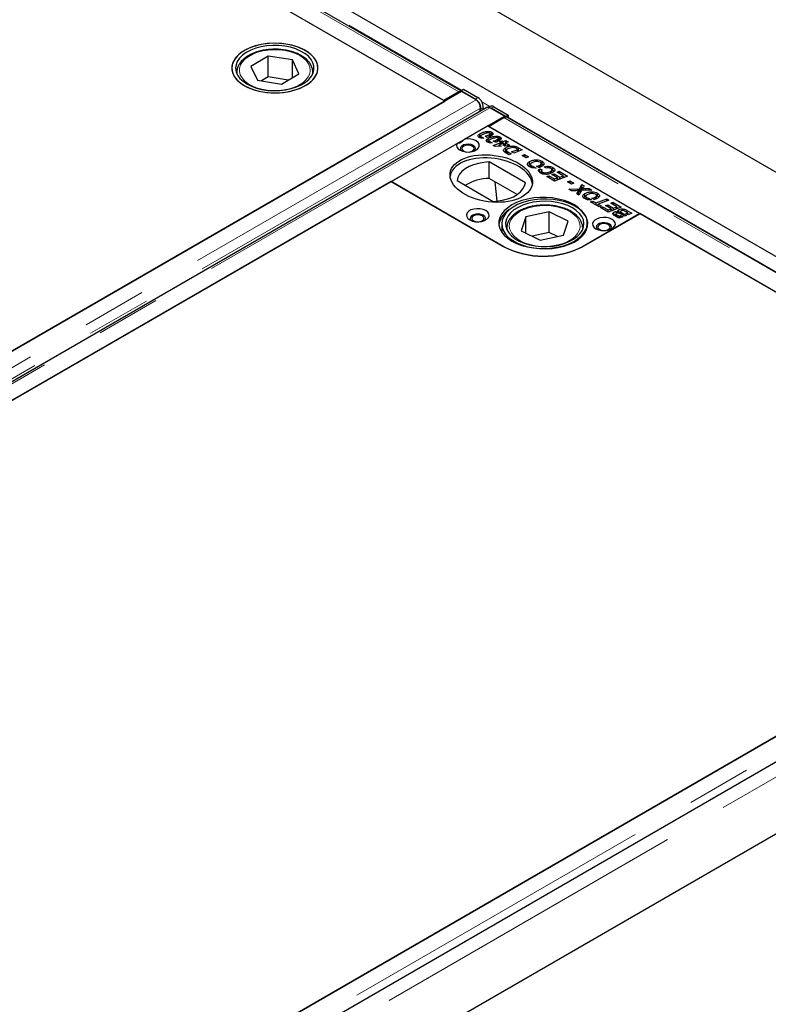
# Model space of a CAD drawing. Units: millimetres. Extents: x 177 to 11214, y 488 to 8891.
# Drawn here: x 7977 to 8273, y 5715 to 6104 of the extents above; entities that cross this region are included whole.
import ezdxf

# ---------------------------------------------------------------- set-up
doc = ezdxf.new("R2010")
doc.units = ezdxf.units.MM
doc.header["$LTSCALE"] = 20
doc.linetypes.add('PHANTOM', pattern=[12.7, 6.35, -1.27, 1.27, -1.27, 1.27, -1.27])

msp = doc.modelspace()

# ---------------------------------------------------------------- linework, layer by layer
at = {"color": 7, "linetype": 'Continuous', "lineweight": 25}
for p, q in [((8568.95, 5874.56), (6730.47, 6935.89)), ((8448.47, 5910.84), (6752.12, 6890.12)), ((8151.67, 6075.85), (7887.01, 6228.63)), ((8144.95, 6071.98), (7879.78, 6225.05)), ((8145.32, 6071.79), (7939.55, 6190.58)), ((8075.62, 6089.45), (8068.71, 6085.42)), ((8085.11, 6088), (8075.62, 6089.45)), ((8075.62, 6081.28), (8075.62, 6089.45)), ((8087.69, 6082.54), (8085.11, 6088)), ((8085.11, 6081.03), (8085.11, 6088)), ((8063.2, 6083.16), (8063.2, 6083.36)), ((8063.2, 6083.16), (8063.2, 6082.54)), ((8068.71, 6085.42), (8071.29, 6079.96)), ((8093.2, 6083.16), (8093.19, 6082.96)), ((8093.2, 6082.54), (8093.2, 6083.16)), ((8071.29, 6079.96), (8080.78, 6078.51)), ((8075.62, 6081.28), (8072.92, 6079.71)), ((8083.48, 6080.08), (8075.62, 6081.28)), ((8080.78, 6078.51), (8087.69, 6082.54)), ((8151.95, 6075.61), (7554.59, 5730.76)), ((8150.93, 6075.43), (8144.95, 6071.98)), ((8151.66, 6075.67), (8151.67, 6075.86)), ((8151.66, 6075.44), (8151.66, 6075.67)), ((8151.67, 6075.86), (8152.73, 6076.45)), ((8157.35, 6072.57), (8151.67, 6075.86)), ((8157.69, 6072.29), (8151.95, 6075.61)), ((8152.73, 6076.45), (8158.41, 6073.16)), ((7561.25, 5734.62), (8145.32, 6071.79)), ((8145.32, 6071.78), (8145.32, 6071.79)), ((8161.92, 6069.25), (7564.56, 5724.4)), ((8159.23, 6067.7), (8159.41, 6068.94)), ((8159.3, 6067.74), (8159.41, 6068.54)), ((8160.47, 6069.14), (8160.36, 6068.35)), ((8163.22, 6069.68), (8162.6, 6069.33)), ((8168.92, 6065.81), (8163.17, 6069.13)), ((8169.34, 6065.65), (8163.65, 6068.93)), ((8164.71, 6069.53), (8170.4, 6066.24)), ((7571.56, 5720.96), (8168.92, 6065.81)), ((8162.63, 6061.77), (8168.61, 6065.22)), ((8168.92, 6065.81), (8168.92, 6065.37)), ((8169.34, 6065.65), (8170.4, 6066.24)), ((8169.34, 6065.65), (8169.34, 6065.46)), ((8434.51, 5912.57), (8169.85, 6065.35)), ((8170.4, 6066.24), (8170.39, 6065.04)), ((8153.13, 6056.7), (8162.27, 6061.98)), ((8222.38, 6027.28), (8162.27, 6061.98)), ((8427.79, 5908.7), (8162.63, 6061.77)), ((8159.21, 6057.66), (8158.94, 6057.47)), ((8159.21, 6057.66), (8159.21, 6058.89)), ((8159.55, 6057.79), (8159.21, 6057.66)), ((8159.47, 6057.94), (8159.47, 6057.19)), ((8159.62, 6057.14), (8159.62, 6057.73)), ((8159.88, 6057.64), (8160.83, 6057.1)), ((8159.88, 6057.11), (8159.88, 6057.64)), ((8162.11, 6057.36), (8161.25, 6057.85)), ((8162.47, 6055.78), (8162.2, 6055.58)), ((8162.47, 6055.78), (8162.47, 6057)), ((8162.81, 6055.9), (8162.47, 6055.78)), ((8162.74, 6056.05), (8162.74, 6055.31)), ((8162.88, 6055.26), (8162.88, 6055.85)), ((8162.96, 6057.67), (8162.96, 6058.55)), ((8163.15, 6055.76), (8164.1, 6055.21)), ((8163.15, 6055.23), (8163.15, 6055.76)), ((8163.34, 6057.7), (8163.34, 6058.93)), ((8163.87, 6058.26), (8163.34, 6058.48)), ((8163.87, 6058.26), (8163.87, 6059.49)), ((8165.37, 6055.47), (8164.52, 6055.97)), ((8166.23, 6055.78), (8166.23, 6056.66)), ((8166.6, 6055.82), (8166.6, 6057.04)), ((8167.13, 6056.38), (8166.6, 6056.59)), ((8167.01, 6055.79), (8167.88, 6056.11)), ((8167.6, 6055.45), (8167.01, 6055.79)), ((8167.13, 6056.38), (8167.13, 6057.6)), ((8167.88, 6056.11), (8168.45, 6055.78)), ((8167.88, 6054.88), (8167.88, 6056.11)), ((8168.45, 6055.78), (8169.49, 6056.18)), ((8168.45, 6054.96), (8168.45, 6055.78)), ((8169.49, 6056.18), (8170.33, 6055.7)), ((8169.49, 6055.38), (8169.49, 6056.18)), ((8124.09, 6039.94), (8150.21, 6055.01)), ((8164.45, 6054.25), (8167.6, 6055.45)), ((8165.23, 6053.8), (8164.45, 6054.25)), ((8167.66, 6053.92), (8165.23, 6053.8)), ((8166.85, 6053.95), (8166.66, 6053.87)), ((8166.86, 6054.38), (8166.85, 6054.37)), ((8166.85, 6054.37), (8166.87, 6054.37)), ((8166.85, 6053.88), (8166.85, 6054.37)), ((8167.62, 6054.81), (8166.86, 6054.38)), ((8166.87, 6054.37), (8167.66, 6053.92)), ((8166.87, 6053.88), (8166.87, 6054.37)), ((8167.6, 6054.8), (8167.6, 6055.45)), ((8167.77, 6054.72), (8167.62, 6054.81)), ((8167.88, 6054.88), (8167.64, 6054.8)), ((8168.43, 6054.97), (8167.77, 6054.72)), ((8168, 6054.81), (8167.88, 6054.88)), ((8168.24, 6054.45), (8169.24, 6054.51)), ((8169.05, 6053.98), (8168.24, 6054.45)), ((8169.24, 6054.51), (8168.43, 6054.97)), ((8169.28, 6054.87), (8168.87, 6054.72)), ((8169.42, 6052.13), (8168.94, 6051.77)), ((8170.08, 6054.03), (8169.05, 6053.98)), ((8169.24, 6053.99), (8169.24, 6054.51)), ((8170.33, 6055.7), (8169.28, 6055.3)), ((8169.28, 6055.3), (8170.92, 6054.35)), ((8169.28, 6054.07), (8169.28, 6055.3)), ((8169.41, 6054), (8169.28, 6054.07)), ((8169.42, 6052.13), (8169.42, 6053.35)), ((8169.67, 6052.23), (8169.42, 6052.13)), ((8169.66, 6052.25), (8169.66, 6051.18)), ((8169.76, 6051.13), (8169.76, 6052)), ((8170.92, 6054.35), (8170.08, 6054.03)), ((8171.73, 6051.71), (8174.19, 6052.65)), ((8172.39, 6053.38), (8172.39, 6054.02)), ((8175.87, 6052.5), (8172.56, 6051.23)), ((8173.52, 6053.02), (8173.52, 6053.78)), ((8174.19, 6052.65), (8173.74, 6052.91)), ((8174.19, 6051.85), (8174.19, 6052.65)), ((8174.4, 6052.12), (8174.19, 6052.23)), ((8174.4, 6053.34), (8175.87, 6052.5)), ((8174.6, 6052.01), (8174.4, 6052.12)), ((8170.77, 6050.54), (8169.64, 6051.2)), ((8170.26, 6051.65), (8171.62, 6050.87)), ((8171.62, 6050.87), (8170.77, 6050.54)), ((8172.56, 6051.23), (8171.73, 6051.71)), ((8175.87, 6050.23), (8176.85, 6050.61)), ((8177.45, 6049.32), (8175.87, 6050.23)), ((8176.85, 6050.61), (8178.43, 6049.7)), ((8176.85, 6049.67), (8176.85, 6050.61)), ((8178.43, 6049.7), (8177.45, 6049.32)), ((8183.79, 6046.76), (8183.79, 6047.99)), ((8177.17, 6039.5), (8162.94, 6047.72)), ((8162.94, 6041.18), (8162.94, 6047.72)), ((8178.84, 6046.64), (8178.35, 6046.23)), ((8178.84, 6046.64), (8178.84, 6047.87)), ((8179.06, 6046.74), (8178.84, 6046.64)), ((8179.15, 6046.77), (8179.15, 6045.55)), ((8179.57, 6045.54), (8179.57, 6046.22)), ((8180.26, 6045.97), (8181.4, 6045.31)), ((8180.26, 6045.4), (8180.26, 6045.97)), ((8182.49, 6045.5), (8181.61, 6046)), ((8182.86, 6045.04), (8183.76, 6044.61)), ((8182.86, 6043.81), (8182.86, 6045.04)), ((8182.95, 6045.64), (8182.95, 6046.47)), ((8183.41, 6045.86), (8183.41, 6047.09)), ((8183.79, 6046.76), (8183.41, 6046.9)), ((8183.49, 6044.19), (8183.49, 6043.2)), ((8184.27, 6046.4), (8183.79, 6046.76)), ((8185.34, 6045.27), (8184.65, 6045.82)), ((8187.68, 6043.41), (8187.68, 6044.64)), ((8188.08, 6044.28), (8187.68, 6044.45)), ((8188.08, 6044.28), (8188.08, 6045.51)), ((8188.52, 6043.95), (8188.08, 6044.28)), ((8150.21, 6040.37), (8164.44, 6032.15)), ((8173.92, 6034.85), (8162.94, 6041.18)), ((8183.49, 6043.52), (8182.86, 6043.81)), ((8183.87, 6043.05), (8183.87, 6043.73)), ((8185.61, 6041.98), (8186.48, 6042.29)), ((8188.72, 6040.18), (8185.61, 6041.98)), ((8186.48, 6042.29), (8188.74, 6040.99)), ((8186.48, 6041.47), (8186.48, 6042.29)), ((8187.14, 6043.18), (8187.14, 6043.99)), ((8187.68, 6042.73), (8188.55, 6043.04)), ((8189.92, 6041.44), (8187.68, 6042.73)), ((8188.55, 6043.04), (8190.77, 6041.76)), ((8188.55, 6042.23), (8188.55, 6043.04)), ((8193.82, 6042.13), (8188.72, 6040.18)), ((8188.74, 6040.99), (8189.92, 6041.44)), ((8188.74, 6040.19), (8188.74, 6040.99)), ((8189.69, 6043.7), (8190.56, 6044.02)), ((8192.14, 6042.29), (8189.69, 6043.7)), ((8189.92, 6040.64), (8189.92, 6041.44)), ((8190.32, 6040.8), (8189.92, 6041.03)), ((8190.56, 6044.02), (8193.82, 6042.13)), ((8190.56, 6043.2), (8190.56, 6044.02)), ((8190.77, 6041.76), (8192.14, 6042.29)), ((8190.77, 6040.97), (8190.77, 6041.76)), ((8192.14, 6041.49), (8192.14, 6042.29)), ((8192.55, 6041.65), (8192.14, 6041.88)), ((8193.82, 6039.87), (8194.8, 6040.25)), ((8194.8, 6040.25), (8196.38, 6039.34)), ((8194.8, 6039.31), (8194.8, 6040.25)), ((8124.11, 6039.95), (7616.4, 5746.86)), ((8124.09, 6039.94), (8168.29, 6014.42)), ((8168.66, 6014.24), (8124.11, 6039.95)), ((8165.15, 6039.91), (8165.91, 6032.25)), ((8195.4, 6038.96), (8193.82, 6039.87)), ((8194.37, 6036.92), (8198.57, 6037.08)), ((8195.43, 6036.31), (8194.37, 6036.92)), ((8196.38, 6039.34), (8195.4, 6038.96)), ((8196.88, 6036.35), (8195.43, 6036.31)), ((8198.16, 6035.12), (8198.16, 6036.34)), ((8198.2, 6035.19), (8198.2, 6036.41)), ((8199.38, 6036.46), (8198.34, 6034.63)), ((8198.57, 6037.08), (8199.53, 6038.84)), ((8199.53, 6037.61), (8198.57, 6035.85)), ((8198.57, 6035.85), (8198.57, 6037.08)), ((8203.4, 6036.61), (8199.38, 6036.46)), ((8199.53, 6038.84), (8200.44, 6038.31)), ((8199.53, 6037.61), (8199.53, 6038.84)), ((8199.93, 6037.38), (8199.53, 6037.61)), ((8199.76, 6036.47), (8199.76, 6037.12)), ((8200.44, 6038.31), (8200.14, 6037.75)), ((8201.07, 6037.19), (8202.33, 6037.22)), ((8202.33, 6037.22), (8203.4, 6036.61)), ((8202.33, 6036.57), (8202.33, 6037.22)), ((8197.49, 6035.12), (8197.86, 6035.83)), ((8198.34, 6034.63), (8197.49, 6035.12)), ((8197.86, 6034.9), (8197.86, 6035.83)), ((8198.57, 6035.85), (8198.2, 6035.84)), ((8200.71, 6034.02), (8200.21, 6033.61)), ((8200.71, 6034.02), (8200.71, 6035.24)), ((8200.93, 6034.11), (8200.71, 6034.02)), ((8201.02, 6034.15), (8201.02, 6032.92)), ((8201.43, 6032.91), (8201.43, 6033.59)), ((8202.13, 6033.35), (8203.27, 6032.69)), ((8202.13, 6032.78), (8202.13, 6033.35)), ((8204.35, 6032.87), (8203.48, 6033.38)), ((8204.81, 6033.02), (8204.81, 6033.85)), ((8205.14, 6031.52), (8209.39, 6033.14)), ((8205.28, 6033.24), (8205.28, 6034.46)), ((8205.65, 6034.14), (8205.28, 6034.28)), ((8205.65, 6034.14), (8205.65, 6035.37)), ((8206.14, 6033.77), (8205.65, 6034.14)), ((8210.22, 6032.66), (8205.97, 6031.04)), ((8209.39, 6033.14), (8210.22, 6032.66)), ((8209.39, 6032.35), (8209.39, 6033.14)), ((8202.96, 6031.96), (8203.83, 6032.27)), ((8206.28, 6030.04), (8202.96, 6031.96)), ((8203.83, 6032.27), (8205.14, 6031.52)), ((8203.83, 6031.46), (8203.83, 6032.27)), ((8205.14, 6030.7), (8205.14, 6031.52)), ((8205.97, 6030.61), (8205.56, 6030.46)), ((8205.97, 6031.04), (8207.15, 6030.36)), ((8205.97, 6030.22), (8205.97, 6031.04)), ((8207.15, 6030.36), (8206.28, 6030.04)), ((8206.82, 6029.73), (8207.69, 6030.04)), ((8209.93, 6027.94), (8206.82, 6029.73)), ((8207.69, 6030.04), (8209.95, 6028.74)), ((8207.69, 6029.23), (8207.69, 6030.04)), ((8208.89, 6030.48), (8209.76, 6030.8)), ((8211.13, 6029.19), (8208.89, 6030.48)), ((8209.76, 6030.8), (8211.98, 6029.52)), ((8209.76, 6029.98), (8209.76, 6030.8)), ((8215.04, 6029.89), (8209.93, 6027.94)), ((8209.95, 6028.74), (8211.13, 6029.19)), ((8209.95, 6027.94), (8209.95, 6028.74)), ((8210.9, 6031.46), (8211.77, 6031.77)), ((8213.35, 6030.04), (8210.9, 6031.46)), ((8211.13, 6028.39), (8211.13, 6029.19)), ((8211.53, 6028.55), (8211.13, 6028.78)), ((8211.77, 6031.77), (8215.04, 6029.89)), ((8211.77, 6030.96), (8211.77, 6031.77)), ((8211.98, 6029.52), (8213.35, 6030.04)), ((8211.98, 6028.72), (8211.98, 6029.52)), ((8213.35, 6029.24), (8213.35, 6030.04)), ((8213.76, 6029.4), (8213.35, 6029.63)), ((8214.11, 6027.63), (8214.11, 6028.85)), ((8217.31, 6028.58), (8219.28, 6027.44)), ((8177.36, 6026.1), (8175.58, 6020.53)), ((8186.61, 6027.99), (8177.36, 6026.1)), ((8177.36, 6019.65), (8177.36, 6026.1)), ((8194.08, 6024.32), (8186.61, 6027.99)), ((8186.61, 6019.83), (8186.61, 6027.99)), ((8222.4, 6027.3), (8199.77, 6014.24)), ((8200.11, 6014.42), (8222.38, 6027.28)), ((8212.16, 6026.68), (8212.16, 6027.85)), ((8214.17, 6025.49), (8212.74, 6026.32)), ((8212.9, 6027.21), (8212.9, 6026.22)), ((8213.03, 6026.15), (8213.03, 6026.98)), ((8213.49, 6026.7), (8214.19, 6026.29)), ((8213.93, 6027.53), (8213.93, 6027.99)), ((8214.11, 6027.63), (8213.93, 6027.47)), ((8215.65, 6026.05), (8214.17, 6025.49)), ((8214.19, 6026.29), (8214.82, 6026.53)), ((8214.19, 6025.49), (8214.19, 6026.29)), ((8215.44, 6026.77), (8214.75, 6027.16)), ((8214.79, 6028.15), (8214.79, 6027.14)), ((8214.82, 6026.53), (8215.65, 6026.05)), ((8214.82, 6025.73), (8214.82, 6026.53)), ((8215.2, 6027.72), (8217.12, 6026.61)), ((8215.44, 6026.77), (8215.44, 6026.77)), ((8216.27, 6026.29), (8215.44, 6026.77)), ((8215.44, 6026.77), (8215.44, 6026.77)), ((8217.12, 6026.61), (8216.27, 6026.29)), ((8217.6, 6027.59), (8216.73, 6028.1)), ((8216.92, 6027.33), (8217.6, 6027.59)), ((8217.75, 6026.85), (8216.92, 6027.33)), ((8217.6, 6026.94), (8217.6, 6027.59)), ((8218, 6026.95), (8217.6, 6027.18)), ((8219.28, 6027.44), (8217.75, 6026.85)), ((8428.16, 5908.51), (8222.4, 6027.3)), ((8167.83, 6023.24), (8167.83, 6020.03)), ((8169.83, 6021.61), (8169.83, 6020.98)), ((8192.3, 6018.75), (8194.08, 6024.32)), ((8199.82, 6021.88), (8199.83, 6021.61)), ((8199.83, 6020.98), (8199.83, 6021.61)), ((8175.58, 6020.53), (8183.05, 6016.85)), ((8186.61, 6019.83), (8179.82, 6018.44)), ((8183.05, 6016.85), (8192.3, 6018.75)), ((8189.84, 6018.24), (8186.61, 6019.83)), ((8434.79, 5912.33), (7837.43, 5567.48)), ((8449.71, 5910.84), (7840.19, 5558.96)), ((7844.09, 5571.34), (8428.16, 5908.51)), ((8453.69, 5884.76), (7844.16, 5532.89))]:
    msp.add_line(p, q, dxfattribs=at)
at = {"color": 8, "linetype": 'PHANTOM', "lineweight": 18}
for p, q in [((8150.93, 6075.43), (7885.76, 6228.51)), ((7887.55, 6228.73), (8152.03, 6076.06)), ((8150.93, 6075.02), (8150.93, 6075.43)), ((8157.69, 6072.29), (7560.33, 5727.45)), ((8157.35, 6072.57), (8158.41, 6073.16)), ((8159.96, 6071.48), (8163.15, 6069.64)), ((8159.41, 6068.94), (7562.12, 5724.13)), ((8163.17, 6069.13), (7565.81, 5724.28)), ((8160.47, 6069.14), (8159.41, 6068.54)), ((8164.71, 6069.53), (8163.65, 6068.93)), ((8433.77, 5912.15), (8168.61, 6065.22)), ((8170.39, 6065.45), (8434.87, 5912.77)), ((8161.72, 6057.58), (8161.72, 6058.01)), ((8164.98, 6055.7), (8164.98, 6056.12)), ((8174.4, 6052.12), (8174.4, 6053.34)), ((8170.26, 6050.84), (8170.26, 6051.65)), ((8201.07, 6036.52), (8201.07, 6037.19)), ((8217.31, 6027.76), (8217.31, 6028.58)), ((8213.49, 6025.88), (8213.49, 6026.7)), ((8215.2, 6026.9), (8215.2, 6027.72)), ((8169.88, 6020.87), (8169.83, 6021.61)), ((8199.83, 6021.61), (8199.77, 6020.87)), ((8440.53, 5909.01), (7843.17, 5564.16)), ((8453.33, 5907.01), (7843.81, 5555.14))]:
    msp.add_line(p, q, dxfattribs=at)
at = {"color": 7, "linetype": 'Continuous', "lineweight": 25, "flags": 128}
for points in [[(8090.22, 6077.86), (8091.84, 6078.94), (8093.17, 6080.15), (8094.18, 6081.46), (8094.86, 6082.84), (8095.17, 6084.26), (8095.13, 6085.69), (8094.72, 6087.1), (8093.96, 6088.47), (8092.87, 6089.75), (8091.46, 6090.93), (8089.77, 6091.98), (8087.83, 6092.88), (8085.69, 6093.6), (8083.39, 6094.14), (8080.98, 6094.48), (8078.51, 6094.61), (8076.03, 6094.53), (8073.6, 6094.24), (8071.26, 6093.76), (8069.08, 6093.08), (8067.09, 6092.22), (8065.33, 6091.21), (8063.85, 6090.06), (8062.68, 6088.8), (8061.83, 6087.45), (8061.34, 6086.05), (8061.2, 6084.62), (8061.43, 6083.19), (8062.01, 6081.8), (8062.94, 6080.47), (8064.19, 6079.23), (8065.75, 6078.11), (8067.56, 6077.14), (8069.61, 6076.33), (8071.84, 6075.69), (8074.2, 6075.26), (8076.65, 6075.02), (8079.13, 6075), (8081.59, 6075.18), (8083.98, 6075.57), (8086.25, 6076.15), (8088.34, 6076.92), (8090.22, 6077.86)], [(8082.53, 6094.29), (8080.09, 6094.55), (8077.61, 6094.6), (8075.14, 6094.45), (8072.74, 6094.09), (8070.45, 6093.53), (8068.33, 6092.79), (8066.42, 6091.87), (8064.76, 6090.81), (8063.39, 6089.61), (8062.33, 6088.32), (8061.61, 6086.95), (8061.24, 6085.53), (8061.24, 6084.1), (8061.6, 6082.68), (8062.31, 6081.31), (8063.36, 6080.01), (8064.72, 6078.81), (8066.38, 6077.74), (8068.28, 6076.82), (8070.4, 6076.08), (8072.68, 6075.51), (8075.08, 6075.15), (8077.55, 6074.99), (8080.03, 6075.04), (8082.47, 6075.3), (8084.82, 6075.76), (8087.03, 6076.41), (8089.05, 6077.24), (8090.84, 6078.23), (8092.36, 6079.37), (8093.58, 6080.61), (8094.47, 6081.95), (8095.01, 6083.35), (8095.2, 6084.78), (8095.02, 6086.21), (8094.49, 6087.61), (8093.6, 6088.95), (8092.39, 6090.2), (8090.88, 6091.33), (8089.09, 6092.33), (8087.08, 6093.16), (8084.87, 6093.82), (8082.53, 6094.29)], [(8082.14, 6093.45), (8079.81, 6093.69), (8077.44, 6093.73), (8075.08, 6093.56), (8072.8, 6093.18), (8070.65, 6092.61), (8068.67, 6091.85), (8066.91, 6090.93), (8065.42, 6089.86), (8064.23, 6088.68), (8063.37, 6087.4), (8062.85, 6086.07), (8062.7, 6084.7), (8062.91, 6083.33), (8063.47, 6082), (8064.38, 6080.74), (8065.62, 6079.57), (8067.15, 6078.52), (8068.93, 6077.62), (8070.94, 6076.89), (8073.11, 6076.34), (8075.41, 6075.99), (8077.77, 6075.85), (8080.14, 6075.92), (8082.46, 6076.19), (8084.69, 6076.67), (8086.76, 6077.34), (8088.63, 6078.18), (8090.26, 6079.18), (8091.6, 6080.31), (8092.63, 6081.54), (8093.33, 6082.85), (8093.66, 6084.21), (8093.64, 6085.58), (8093.25, 6086.93), (8092.51, 6088.23), (8091.43, 6089.45), (8090.05, 6090.56), (8088.39, 6091.54), (8086.48, 6092.36), (8084.39, 6093), (8082.14, 6093.45)], [(8163.65, 6068.93), (8163.2, 6069.14), (8163.03, 6069.19)], [(8150.21, 6055.01), (8150, 6054.3), (8150.14, 6053.58), (8150.62, 6052.9), (8151.4, 6052.34), (8152.43, 6051.92), (8153.62, 6051.67), (8154.87, 6051.63), (8156.1, 6051.8), (8157.2, 6052.15), (8158.09, 6052.66), (8158.7, 6053.3), (8158.98, 6054), (8158.91, 6054.73), (8158.49, 6055.42), (8157.77, 6056.01), (8156.78, 6056.46), (8155.62, 6056.74), (8154.37, 6056.82), (8153.13, 6056.7)], [(8156.62, 6054.22), (8155.76, 6054.57), (8154.76, 6054.72), (8153.72, 6054.67), (8152.78, 6054.42), (8152.04, 6053.99), (8151.6, 6053.45), (8151.51, 6052.85), (8151.78, 6052.27), (8151.95, 6052.08)], [(8154.96, 6051.64), (8155.42, 6051.72), (8156.19, 6052.02), (8156.71, 6052.47), (8156.9, 6053), (8156.71, 6053.53), (8156.19, 6053.98), (8155.42, 6054.28), (8154.5, 6054.38), (8153.58, 6054.28), (8152.8, 6053.98), (8152.28, 6053.53), (8152.1, 6053), (8152.28, 6052.47), (8152.8, 6052.02), (8152.8, 6052.02)], [(8152.8, 6052.02), (8153.58, 6051.72), (8154.03, 6051.64)], [(8157.04, 6052.08), (8157.39, 6052.55), (8157.49, 6053.15), (8157.22, 6053.73), (8156.62, 6054.22)], [(8162.94, 6047.72), (8160.77, 6047.54), (8158.68, 6047.17), (8156.72, 6046.61), (8154.95, 6045.87), (8153.4, 6044.98), (8152.13, 6043.96), (8151.15, 6042.83), (8150.51, 6041.62), (8150.21, 6040.37)], [(8164.44, 6032.15), (8166.61, 6032.33), (8168.7, 6032.7), (8170.65, 6033.26), (8172.43, 6034), (8173.98, 6034.89), (8175.25, 6035.91), (8176.23, 6037.04), (8176.87, 6038.25), (8177.17, 6039.5)], [(8171.82, 6016.46), (8173.71, 6015.52), (8175.81, 6014.74), (8178.08, 6014.14), (8180.48, 6013.74), (8182.95, 6013.53), (8185.44, 6013.53), (8187.92, 6013.74), (8190.31, 6014.14), (8192.58, 6014.74), (8194.68, 6015.52), (8196.57, 6016.46), (8198.2, 6017.55), (8199.55, 6018.77), (8200.59, 6020.08), (8201.3, 6021.46), (8201.65, 6022.89), (8201.65, 6024.33), (8201.3, 6025.75), (8200.59, 6027.14), (8199.55, 6028.45), (8198.2, 6029.66), (8196.57, 6030.75), (8194.68, 6031.69), (8192.58, 6032.47), (8190.31, 6033.07), (8187.92, 6033.48), (8185.44, 6033.68), (8182.95, 6033.68), (8180.48, 6033.48), (8178.08, 6033.07), (8175.81, 6032.47), (8173.71, 6031.69), (8171.82, 6030.75), (8170.19, 6029.66), (8168.84, 6028.45), (8167.8, 6027.14), (8167.1, 6025.75), (8166.74, 6024.33), (8166.74, 6022.89), (8167.1, 6021.46), (8167.8, 6020.08), (8168.84, 6018.77), (8170.19, 6017.55), (8171.82, 6016.46)], [(8173.8, 6015.77), (8175.8, 6014.92), (8177.99, 6014.25), (8180.33, 6013.77), (8182.77, 6013.5), (8185.25, 6013.43), (8187.72, 6013.57), (8190.12, 6013.91), (8192.42, 6014.46), (8194.55, 6015.19), (8196.48, 6016.09), (8198.16, 6017.15), (8199.55, 6018.33), (8200.63, 6019.62), (8201.38, 6020.99), (8201.77, 6022.4), (8201.8, 6023.84), (8201.47, 6025.26), (8200.78, 6026.63), (8199.75, 6027.94), (8198.41, 6029.14), (8196.77, 6030.22), (8194.89, 6031.15), (8192.78, 6031.91), (8190.51, 6032.49), (8188.12, 6032.87), (8185.65, 6033.04), (8183.17, 6033.01), (8180.73, 6032.76), (8178.37, 6032.32), (8176.15, 6031.68), (8174.11, 6030.86), (8172.31, 6029.87), (8170.77, 6028.75), (8169.52, 6027.51), (8168.61, 6026.18), (8168.04, 6024.78), (8167.83, 6023.36), (8167.98, 6021.93), (8168.49, 6020.52), (8169.35, 6019.18), (8170.54, 6017.92), (8172.03, 6016.78), (8173.8, 6015.77)], [(8155.2, 6024.83), (8156.23, 6024.39), (8157.43, 6024.13), (8158.71, 6024.08), (8159.96, 6024.23), (8161.08, 6024.59), (8161.99, 6025.11), (8162.6, 6025.76), (8162.87, 6026.48), (8162.78, 6027.22), (8162.34, 6027.91), (8161.57, 6028.51), (8160.54, 6028.95), (8159.34, 6029.21), (8158.06, 6029.26), (8156.81, 6029.1), (8155.69, 6028.75), (8154.78, 6028.23), (8154.17, 6027.58), (8153.9, 6026.85), (8153.99, 6026.12), (8154.44, 6025.42), (8155.2, 6024.83)], [(8174.77, 6016.43), (8176.69, 6015.62), (8178.8, 6015), (8181.05, 6014.56), (8183.39, 6014.33), (8185.76, 6014.31), (8188.11, 6014.49), (8190.39, 6014.88), (8192.53, 6015.47), (8194.49, 6016.24), (8196.23, 6017.18), (8197.7, 6018.25), (8198.87, 6019.44), (8199.71, 6020.73), (8200.2, 6022.07), (8200.33, 6023.43), (8200.09, 6024.8), (8199.5, 6026.12), (8198.57, 6027.38), (8197.31, 6028.54), (8195.76, 6029.58), (8193.95, 6030.47), (8191.93, 6031.19), (8189.75, 6031.72), (8187.45, 6032.06), (8185.08, 6032.19), (8182.72, 6032.1), (8180.4, 6031.81), (8178.18, 6031.32), (8176.12, 6030.64), (8174.27, 6029.79), (8172.66, 6028.78), (8171.34, 6027.64), (8170.33, 6026.4), (8169.66, 6025.09), (8169.35, 6023.73), (8169.4, 6022.36), (8169.82, 6021.01), (8170.58, 6019.71), (8171.68, 6018.5), (8173.09, 6017.4), (8174.77, 6016.43)], [(8160.51, 6026.67), (8159.65, 6027.01), (8158.65, 6027.17), (8157.61, 6027.12), (8156.67, 6026.86), (8155.93, 6026.44), (8155.49, 6025.89), (8155.4, 6025.29), (8155.67, 6024.71), (8155.84, 6024.53)], [(8158.85, 6024.09), (8159.3, 6024.16), (8160.08, 6024.46), (8160.6, 6024.91), (8160.79, 6025.44), (8160.6, 6025.97), (8160.08, 6026.42), (8159.3, 6026.72), (8158.39, 6026.83), (8157.47, 6026.72), (8156.69, 6026.42), (8156.17, 6025.97), (8155.99, 6025.44), (8156.17, 6024.91), (8156.69, 6024.46), (8156.69, 6024.46)], [(8160.93, 6024.53), (8161.28, 6025), (8161.37, 6025.6), (8161.1, 6026.18), (8160.51, 6026.67)], [(8205.05, 6021.36), (8206.08, 6020.92), (8207.28, 6020.66), (8208.56, 6020.61), (8209.81, 6020.77), (8210.93, 6021.12), (8211.84, 6021.64), (8212.45, 6022.29), (8212.73, 6023.01), (8212.63, 6023.75), (8212.19, 6024.44), (8211.42, 6025.04), (8210.39, 6025.48), (8209.19, 6025.74), (8207.92, 6025.79), (8206.66, 6025.63), (8205.54, 6025.28), (8204.63, 6024.76), (8204.02, 6024.11), (8203.75, 6023.38), (8203.84, 6022.65), (8204.29, 6021.95), (8205.05, 6021.36)], [(8156.69, 6024.46), (8157.47, 6024.16), (8157.92, 6024.09)], [(8210.36, 6023.2), (8209.5, 6023.54), (8208.5, 6023.7), (8207.46, 6023.65), (8206.52, 6023.39), (8205.78, 6022.97), (8205.34, 6022.42), (8205.25, 6021.82), (8205.52, 6021.24), (8205.69, 6021.06)], [(8208.7, 6020.62), (8209.16, 6020.69), (8209.93, 6020.99), (8210.45, 6021.44), (8210.64, 6021.97), (8210.45, 6022.5), (8209.93, 6022.95), (8209.16, 6023.25), (8208.24, 6023.36), (8207.32, 6023.25), (8206.54, 6022.95), (8206.02, 6022.5), (8205.84, 6021.97), (8206.02, 6021.44), (8206.54, 6020.99), (8206.54, 6020.99)], [(8206.54, 6020.99), (8207.32, 6020.69), (8207.77, 6020.62)], [(8210.78, 6021.06), (8211.13, 6021.53), (8211.23, 6022.13), (8210.96, 6022.71), (8210.36, 6023.2)]]:
    msp.add_lwpolyline(points, dxfattribs=at)
at = {"color": 8, "linetype": 'PHANTOM', "lineweight": 18, "flags": 128}
for points in [[(8064.66, 6086.04), (8064.26, 6084.76), (8064.23, 6083.46), (8064.55, 6082.17), (8065.23, 6080.93), (8066.25, 6079.77), (8067.57, 6078.72), (8069.17, 6077.8), (8071.01, 6077.04), (8073.03, 6076.47), (8075.18, 6076.09), (8077.41, 6075.91), (8079.66, 6075.94), (8081.88, 6076.18), (8084, 6076.62), (8085.97, 6077.26), (8087.73, 6078.06), (8089.26, 6079.02), (8090.49, 6080.11), (8091.41, 6081.3), (8091.98, 6082.56), (8092.2, 6083.85), (8092.05, 6085.15), (8091.55, 6086.42), (8090.69, 6087.62), (8089.52, 6088.73), (8088.05, 6089.72), (8086.33, 6090.56), (8084.4, 6091.23), (8082.3, 6091.71), (8080.1, 6091.99), (8077.85, 6092.06), (8075.61, 6091.92), (8073.44, 6091.58), (8071.39, 6091.04), (8069.52, 6090.32), (8067.87, 6089.43), (8066.48, 6088.41), (8065.41, 6087.26), (8064.66, 6086.04)], [(8063.25, 6082.42), (8063.22, 6082.74), (8063.2, 6083.16)], [(8093.19, 6082.96), (8093.19, 6082.92), (8093.14, 6082.42)], [(8195.48, 6017.18), (8196.8, 6018.23), (8197.81, 6019.39), (8198.48, 6020.64), (8198.8, 6021.92), (8198.76, 6023.22), (8198.36, 6024.5), (8197.6, 6025.73), (8196.52, 6026.87), (8195.13, 6027.89), (8193.48, 6028.78), (8191.6, 6029.5), (8189.55, 6030.03), (8187.37, 6030.37), (8185.13, 6030.5), (8182.88, 6030.43), (8180.68, 6030.14), (8178.59, 6029.66), (8176.66, 6028.99), (8174.94, 6028.14), (8173.48, 6027.15), (8172.31, 6026.04), (8171.47, 6024.84), (8170.97, 6023.57), (8170.83, 6022.27), (8171.06, 6020.98), (8171.64, 6019.72), (8172.56, 6018.53), (8173.8, 6017.45), (8175.32, 6016.49), (8177.09, 6015.69), (8179.07, 6015.06), (8181.19, 6014.62), (8183.4, 6014.38), (8185.66, 6014.35), (8187.89, 6014.54), (8190.04, 6014.92), (8192.06, 6015.5), (8193.89, 6016.26), (8195.48, 6017.18)]]:
    msp.add_lwpolyline(points, dxfattribs=at)
at = {"color": 7, "linetype": 'Continuous', "lineweight": 25}
for centre, radius, start, end in [((8151.79, 6074.02), 1.66, 94.5691, 121.5176), ((8154.99, 6068.82), 4.43, 356.38, 57.7694), ((8156.05, 6069.42), 4.43, 356.3805, 57.7678), ((8163.84, 6068.31), 1.5, 54.185, 114.3642), ((8169.47, 6063.81), 1.66, 94.5691, 121.5176), ((8169.41, 6064.55), 0.915, 60.5791, 94.0748), ((8163, 6022.96), 18.23, 90.1905, 121.5465), ((8175.44, 6021.41), 8.85, 116.0401, 169.7012), ((8184.2, 6045.13), 34.58, 242.6096, 297.3904), ((8184.21, 6044.26), 33.81, 242.6096, 297.3903)]:
    msp.add_arc(centre, radius, start, end, dxfattribs=at)
msp.add_ellipse((8163.69, 6041.16), major_axis=(16.25, -2.12), ratio=0.564014, dxfattribs=at)
msp.add_ellipse((8163.69, 6039.94), major_axis=(16.25, -2.12), ratio=0.564014, start_param=0.139203, end_param=3.148971, dxfattribs=at)
for points, knots in [([(8093.15, 6082.93), (8093.17, 6083.11), (8093.23, 6083.73), (8093, 6084.8), (8092.48, 6086.08), (8091.65, 6087.3), (8090.54, 6088.42), (8089.17, 6089.44), (8087.55, 6090.33), (8085.74, 6091.07), (8083.77, 6091.64), (8081.68, 6092.03), (8079.53, 6092.24), (8077.35, 6092.26), (8075.18, 6092.09), (8073.08, 6091.74), (8071.08, 6091.21), (8069.22, 6090.51), (8067.55, 6089.65), (8066.1, 6088.63), (8064.91, 6087.49), (8064.16, 6086.47), (8063.84, 6085.83), (8063.75, 6085.64)], [0, 0, 0, 0, 0.019093, 0.067042, 0.114983, 0.163623, 0.21328, 0.263767, 0.314688, 0.365707, 0.416661, 0.467527, 0.518328, 0.569097, 0.619877, 0.670702, 0.721614, 0.772658, 0.82387, 0.875248, 0.926674, 0.977801, 1, 1, 1, 1]), ([(8063.75, 6085.64), (8063.65, 6085.39), (8063.38, 6084.71), (8063.18, 6083.95), (8063.22, 6083.44), (8063.22, 6083.39)], [0, 0, 0, 0, 0.335427, 0.929784, 1, 1, 1, 1]), ([(8157.69, 6072.29), (8157.81, 6072.21), (8158.06, 6072.05), (8158.42, 6071.69), (8158.74, 6071.28), (8159.02, 6070.82), (8159.23, 6070.33), (8159.37, 6069.84), (8159.44, 6069.36), (8159.42, 6069.08), (8159.41, 6068.94)], [0, 0, 0, 0, 0.124993, 0.249994, 0.374996, 0.500004, 0.624995, 0.749997, 0.874996, 1, 1, 1, 1]), ([(8161.91, 6069.23), (8161.97, 6069.27), (8162.13, 6069.36), (8162.43, 6069.38), (8162.79, 6069.32), (8163.04, 6069.19), (8163.17, 6069.13)], [0, 0, 0, 0, 0.183303, 0.455544, 0.72778, 1, 1, 1, 1]), ([(8159.21, 6058.89), (8159.54, 6059.05), (8160.21, 6059.38), (8161.39, 6059.72), (8162.48, 6059.84), (8163.36, 6059.73), (8163.7, 6059.57), (8163.87, 6059.49)], [0, 0, 0, 0, 0.250453, 0.501005, 0.750192, 0.875182, 1, 1, 1, 1]), ([(8153.13, 6056.7), (8152.99, 6056.55), (8152.52, 6056.05), (8151.64, 6055.35), (8150.78, 6055.06), (8150.33, 6055.02), (8150.21, 6055.01)], [0, 0, 0, 0, 0.145628, 0.511794, 0.868195, 1, 1, 1, 1]), ([(8158.93, 6057.38), (8158.76, 6057.51), (8158.42, 6057.76), (8158.45, 6058.38), (8158.92, 6058.69), (8159.21, 6058.89)], [0, 0, 0, 0, 0.279957, 0.559941, 1, 1, 1, 1]), ([(8160.83, 6057.1), (8160.44, 6057.07), (8159.74, 6057.03), (8159.18, 6057.27), (8158.93, 6057.38)], [0, 0, 0, 0, 0.560442, 1, 1, 1, 1]), ([(8159.83, 6058.3), (8159.69, 6058.22), (8159.53, 6058.12), (8159.47, 6057.96), (8159.48, 6057.87), (8159.53, 6057.8), (8159.59, 6057.75), (8159.62, 6057.73)], [0, 0, 0, 0, 0.498209, 0.623534, 0.74906, 0.874565, 1, 1, 1, 1]), ([(8159.62, 6057.73), (8159.66, 6057.71), (8159.74, 6057.67), (8159.84, 6057.65), (8159.88, 6057.64)], [0, 0, 0, 0, 0.559735, 1, 1, 1, 1]), ([(8161.03, 6058.83), (8160.79, 6058.74), (8160.37, 6058.58), (8159.99, 6058.39), (8159.83, 6058.3)], [0, 0, 0, 0, 0.560128, 1, 1, 1, 1]), ([(8162.57, 6059.24), (8162.27, 6059.18), (8161.72, 6059.09), (8161.24, 6058.91), (8161.03, 6058.83)], [0, 0, 0, 0, 0.558716, 1, 1, 1, 1]), ([(8161.25, 6057.85), (8161.34, 6057.88), (8161.5, 6057.93), (8161.65, 6057.98), (8161.72, 6058.01)], [0, 0, 0, 0, 0.559981, 1, 1, 1, 1]), ([(8162.2, 6055.49), (8162.03, 6055.62), (8161.69, 6055.88), (8161.71, 6056.49), (8162.18, 6056.81), (8162.47, 6057)], [0, 0, 0, 0, 0.2799585, 0.5599434, 1, 1, 1, 1]), ([(8161.72, 6058.01), (8161.97, 6058.1), (8162.41, 6058.26), (8162.79, 6058.46), (8162.96, 6058.55)], [0, 0, 0, 0, 0.56012, 1, 1, 1, 1]), ([(8163.61, 6057.98), (8163.35, 6057.84), (8162.89, 6057.6), (8162.35, 6057.43), (8162.11, 6057.36)], [0, 0, 0, 0, 0.5598302, 1, 1, 1, 1]), ([(8162.47, 6057), (8162.8, 6057.17), (8163.47, 6057.49), (8164.65, 6057.83), (8165.75, 6057.96), (8166.62, 6057.84), (8166.96, 6057.68), (8167.13, 6057.6)], [0, 0, 0, 0, 0.2504537, 0.5010113, 0.7502003, 0.875181, 1, 1, 1, 1]), ([(8163.19, 6059.13), (8163.14, 6059.15), (8163.05, 6059.2), (8162.83, 6059.24), (8162.67, 6059.24), (8162.57, 6059.24)], [0, 0, 0, 0, 0.280149, 0.560237, 1, 1, 1, 1]), ([(8163.09, 6056.42), (8162.96, 6056.34), (8162.79, 6056.24), (8162.73, 6056.07), (8162.74, 6055.99), (8162.79, 6055.91), (8162.85, 6055.87), (8162.88, 6055.85)], [0, 0, 0, 0, 0.498228, 0.623527, 0.749055, 0.874563, 1, 1, 1, 1]), ([(8162.88, 6055.85), (8162.93, 6055.83), (8163.01, 6055.79), (8163.1, 6055.77), (8163.15, 6055.76)], [0, 0, 0, 0, 0.559735, 1, 1, 1, 1]), ([(8162.96, 6058.55), (8163.1, 6058.63), (8163.27, 6058.73), (8163.34, 6058.9), (8163.34, 6058.98), (8163.29, 6059.06), (8163.22, 6059.1), (8163.19, 6059.13)], [0, 0, 0, 0, 0.498738, 0.623939, 0.74926, 0.87468, 1, 1, 1, 1]), ([(8164.29, 6056.95), (8164.05, 6056.86), (8163.63, 6056.7), (8163.26, 6056.51), (8163.09, 6056.42)], [0, 0, 0, 0, 0.560128, 1, 1, 1, 1]), ([(8163.87, 6059.49), (8164.04, 6059.36), (8164.38, 6059.1), (8164.36, 6058.49), (8163.89, 6058.17), (8163.61, 6057.98)], [0, 0, 0, 0, 0.280019, 0.560169, 1, 1, 1, 1]), ([(8165.84, 6057.35), (8165.53, 6057.3), (8164.98, 6057.2), (8164.5, 6057.02), (8164.29, 6056.95)], [0, 0, 0, 0, 0.558722, 1, 1, 1, 1]), ([(8164.52, 6055.97), (8164.6, 6055.99), (8164.76, 6056.04), (8164.92, 6056.1), (8164.98, 6056.12)], [0, 0, 0, 0, 0.560009, 1, 1, 1, 1]), ([(8164.98, 6056.12), (8165.23, 6056.21), (8165.67, 6056.37), (8166.06, 6056.57), (8166.23, 6056.66)], [0, 0, 0, 0, 0.56012, 1, 1, 1, 1]), ([(8166.87, 6056.09), (8166.61, 6055.96), (8166.15, 6055.72), (8165.61, 6055.55), (8165.37, 6055.47)], [0, 0, 0, 0, 0.5598302, 1, 1, 1, 1]), ([(8166.46, 6057.24), (8166.41, 6057.26), (8166.31, 6057.31), (8166.1, 6057.36), (8165.94, 6057.35), (8165.84, 6057.35)], [0, 0, 0, 0, 0.2801714, 0.5602017, 1, 1, 1, 1]), ([(8166.23, 6056.66), (8166.36, 6056.74), (8166.54, 6056.85), (8166.61, 6057.01), (8166.6, 6057.1), (8166.55, 6057.18), (8166.49, 6057.22), (8166.46, 6057.24)], [0, 0, 0, 0, 0.498734, 0.623934, 0.749215, 0.874681, 1, 1, 1, 1]), ([(8167.13, 6057.6), (8167.3, 6057.48), (8167.65, 6057.22), (8167.63, 6056.61), (8167.16, 6056.29), (8166.87, 6056.09)], [0, 0, 0, 0, 0.280019, 0.560169, 1, 1, 1, 1]), ([(8164.1, 6055.21), (8163.7, 6055.19), (8163, 6055.15), (8162.44, 6055.39), (8162.2, 6055.49)], [0, 0, 0, 0, 0.560442, 1, 1, 1, 1]), ([(8169.05, 6051.55), (8168.87, 6051.71), (8168.5, 6052.03), (8168.55, 6052.74), (8169.09, 6053.12), (8169.42, 6053.35)], [0, 0, 0, 0, 0.2805387, 0.56048, 1, 1, 1, 1]), ([(8169.42, 6053.35), (8169.91, 6053.58), (8170.78, 6053.99), (8171.89, 6054.01), (8172.39, 6054.02)], [0, 0, 0, 0, 0.559587, 1, 1, 1, 1]), ([(8170.21, 6052.87), (8170.1, 6052.8), (8169.88, 6052.67), (8169.68, 6052.44), (8169.64, 6052.2), (8169.72, 6052.07), (8169.76, 6052)], [0, 0, 0, 0, 0.28067, 0.560226, 0.780303, 1, 1, 1, 1]), ([(8169.76, 6052), (8169.84, 6051.93), (8169.99, 6051.81), (8170.18, 6051.7), (8170.26, 6051.65)], [0, 0, 0, 0, 0.5594033, 1, 1, 1, 1]), ([(8172.35, 6053.39), (8171.9, 6053.36), (8171.08, 6053.32), (8170.47, 6053), (8170.21, 6052.87)], [0, 0, 0, 0, 0.558633, 1, 1, 1, 1]), ([(8173.74, 6052.91), (8173.52, 6053.04), (8173.14, 6053.28), (8172.59, 6053.36), (8172.35, 6053.39)], [0, 0, 0, 0, 0.562308, 1, 1, 1, 1]), ([(8172.39, 6054.02), (8172.61, 6054), (8173.01, 6053.95), (8173.36, 6053.83), (8173.52, 6053.78)], [0, 0, 0, 0, 0.559424, 1, 1, 1, 1]), ([(8173.52, 6053.78), (8173.69, 6053.71), (8174, 6053.57), (8174.28, 6053.41), (8174.4, 6053.34)], [0, 0, 0, 0, 0.559711, 1, 1, 1, 1]), ([(8169.64, 6051.2), (8169.53, 6051.26), (8169.32, 6051.38), (8169.13, 6051.5), (8169.05, 6051.55)], [0, 0, 0, 0, 0.56004, 1, 1, 1, 1]), ([(8178.84, 6047.87), (8179.25, 6048.05), (8180.06, 6048.42), (8181.51, 6048.59), (8182.84, 6048.44), (8183.47, 6048.14), (8183.79, 6047.99)], [0, 0, 0, 0, 0.2800549, 0.5598049, 0.7798202, 1, 1, 1, 1]), ([(8183.79, 6047.99), (8184.02, 6047.83), (8184.49, 6047.51), (8184.62, 6046.9), (8184.32, 6046.38), (8183.96, 6046.13), (8183.78, 6046.01)], [0, 0, 0, 0, 0.279958, 0.559171, 0.779309, 1, 1, 1, 1]), ([(8178.81, 6045.84), (8178.57, 6046.01), (8178.09, 6046.34), (8177.97, 6046.95), (8178.26, 6047.49), (8178.65, 6047.74), (8178.84, 6047.87)], [0, 0, 0, 0, 0.279982, 0.559025, 0.779244, 1, 1, 1, 1]), ([(8181.4, 6045.31), (8180.85, 6045.32), (8179.87, 6045.32), (8179.13, 6045.68), (8178.81, 6045.84)], [0, 0, 0, 0, 0.558746, 1, 1, 1, 1]), ([(8179.67, 6047.4), (8179.52, 6047.31), (8179.24, 6047.12), (8179.11, 6046.76), (8179.24, 6046.44), (8179.46, 6046.29), (8179.57, 6046.22)], [0, 0, 0, 0, 0.280497, 0.559531, 0.779588, 1, 1, 1, 1]), ([(8179.57, 6046.22), (8179.68, 6046.16), (8179.89, 6046.05), (8180.15, 6046), (8180.26, 6045.97)], [0, 0, 0, 0, 0.559818, 1, 1, 1, 1]), ([(8182.99, 6047.63), (8182.7, 6047.74), (8182.11, 6047.96), (8180.82, 6047.88), (8180.1, 6047.58), (8179.67, 6047.4)], [0, 0, 0, 0, 0.2788595, 0.5595616, 1, 1, 1, 1]), ([(8181.61, 6046), (8181.89, 6046.06), (8182.38, 6046.17), (8182.78, 6046.38), (8182.95, 6046.47)], [0, 0, 0, 0, 0.55963, 1, 1, 1, 1]), ([(8183.15, 6043.34), (8182.94, 6043.47), (8182.54, 6043.74), (8182.33, 6044.23), (8182.46, 6044.69), (8182.73, 6044.92), (8182.86, 6045.04)], [0, 0, 0, 0, 0.280383, 0.559595, 0.779583, 1, 1, 1, 1]), ([(8182.88, 6045.62), (8182.81, 6045.59), (8182.68, 6045.55), (8182.55, 6045.51), (8182.49, 6045.5)], [0, 0, 0, 0, 0.560016, 1, 1, 1, 1]), ([(8183.78, 6046.01), (8183.62, 6045.92), (8183.34, 6045.78), (8183.02, 6045.67), (8182.88, 6045.62)], [0, 0, 0, 0, 0.559852, 1, 1, 1, 1]), ([(8182.95, 6046.47), (8183.08, 6046.56), (8183.35, 6046.75), (8183.45, 6047.1), (8183.32, 6047.41), (8183.1, 6047.56), (8182.99, 6047.63)], [0, 0, 0, 0, 0.279994, 0.559548, 0.779551, 1, 1, 1, 1]), ([(8183.76, 6044.61), (8183.68, 6044.54), (8183.51, 6044.38), (8183.47, 6044.12), (8183.62, 6043.89), (8183.79, 6043.79), (8183.87, 6043.73)], [0, 0, 0, 0, 0.280666, 0.559274, 0.779312, 1, 1, 1, 1]), ([(8184.65, 6045.82), (8184.98, 6045.89), (8185.63, 6046.04), (8186.62, 6046.01), (8187.47, 6045.82), (8187.88, 6045.61), (8188.08, 6045.51)], [0, 0, 0, 0, 0.280161, 0.559621, 0.779707, 1, 1, 1, 1]), ([(8187.31, 6045.14), (8187.16, 6045.21), (8186.84, 6045.35), (8186.12, 6045.44), (8185.63, 6045.34), (8185.34, 6045.27)], [0, 0, 0, 0, 0.280329, 0.560903, 1, 1, 1, 1]), ([(8187.14, 6043.99), (8187.28, 6044.08), (8187.56, 6044.26), (8187.72, 6044.6), (8187.63, 6044.92), (8187.42, 6045.06), (8187.31, 6045.14)], [0, 0, 0, 0, 0.28086, 0.560036, 0.779953, 1, 1, 1, 1]), ([(8188.08, 6045.51), (8188.32, 6045.35), (8188.81, 6045.02), (8188.9, 6044.39), (8188.52, 6043.88), (8188.13, 6043.63), (8187.93, 6043.5)], [0, 0, 0, 0, 0.280072, 0.558506, 0.778882, 1, 1, 1, 1]), ([(8187.93, 6043.5), (8187.54, 6043.32), (8186.77, 6042.95), (8185.37, 6042.76), (8184.07, 6042.91), (8183.45, 6043.19), (8183.15, 6043.34)], [0, 0, 0, 0, 0.280339, 0.559898, 0.779925, 1, 1, 1, 1]), ([(8183.87, 6043.73), (8184.05, 6043.65), (8184.42, 6043.49), (8185.11, 6043.42), (8186.1, 6043.53), (8186.71, 6043.8), (8187.14, 6043.99)], [0, 0, 0, 0, 0.186646, 0.373446, 0.5607, 1, 1, 1, 1]), ([(8198.2, 6036.41), (8197.95, 6036.4), (8197.51, 6036.38), (8197.07, 6036.36), (8196.88, 6036.35)], [0, 0, 0, 0, 0.559982, 1, 1, 1, 1]), ([(8197.86, 6035.83), (8197.92, 6035.93), (8198.02, 6036.1), (8198.12, 6036.27), (8198.16, 6036.34)], [0, 0, 0, 0, 0.559991, 1, 1, 1, 1]), ([(8198.16, 6036.34), (8198.17, 6036.36), (8198.18, 6036.38), (8198.19, 6036.4), (8198.2, 6036.41)], [0, 0, 0, 0, 0.559953, 1, 1, 1, 1]), ([(8200.14, 6037.75), (8200.08, 6037.63), (8199.96, 6037.42), (8199.83, 6037.21), (8199.76, 6037.12)], [0, 0, 0, 0, 0.56006, 1, 1, 1, 1]), ([(8199.76, 6037.12), (8200.01, 6037.14), (8200.44, 6037.17), (8200.88, 6037.18), (8201.07, 6037.19)], [0, 0, 0, 0, 0.559922, 1, 1, 1, 1]), ([(8198.16, 6035.12), (8198.11, 6035.02), (8198.05, 6034.93), (8197.99, 6034.83), (8197.99, 6034.83)], [0, 0, 0, 0, 0.989543, 1, 1, 1, 1]), ([(8198.2, 6035.19), (8198.19, 6035.17), (8198.18, 6035.15), (8198.17, 6035.13), (8198.16, 6035.12)], [0, 0, 0, 0, 0.559869, 1, 1, 1, 1]), ([(8200.67, 6033.22), (8200.43, 6033.38), (8199.96, 6033.71), (8199.84, 6034.33), (8200.13, 6034.86), (8200.51, 6035.12), (8200.71, 6035.24)], [0, 0, 0, 0, 0.279984, 0.559016, 0.779243, 1, 1, 1, 1]), ([(8203.27, 6032.69), (8202.72, 6032.69), (8201.74, 6032.7), (8201, 6033.06), (8200.67, 6033.22)], [0, 0, 0, 0, 0.558727, 1, 1, 1, 1]), ([(8200.71, 6035.24), (8201.11, 6035.43), (8201.92, 6035.8), (8203.37, 6035.97), (8204.71, 6035.82), (8205.34, 6035.52), (8205.65, 6035.37)], [0, 0, 0, 0, 0.2800549, 0.5598049, 0.7798202, 1, 1, 1, 1]), ([(8201.53, 6034.78), (8201.39, 6034.68), (8201.1, 6034.49), (8200.98, 6034.14), (8201.1, 6033.82), (8201.32, 6033.67), (8201.43, 6033.59)], [0, 0, 0, 0, 0.280504, 0.559527, 0.779586, 1, 1, 1, 1]), ([(8201.43, 6033.59), (8201.55, 6033.54), (8201.76, 6033.43), (8202.01, 6033.37), (8202.13, 6033.35)], [0, 0, 0, 0, 0.559818, 1, 1, 1, 1]), ([(8204.86, 6035.01), (8204.56, 6035.12), (8203.98, 6035.34), (8202.69, 6035.26), (8201.97, 6034.96), (8201.53, 6034.78)], [0, 0, 0, 0, 0.2788595, 0.5595616, 1, 1, 1, 1]), ([(8203.48, 6033.38), (8203.75, 6033.44), (8204.25, 6033.55), (8204.64, 6033.76), (8204.81, 6033.85)], [0, 0, 0, 0, 0.55963, 1, 1, 1, 1]), ([(8204.75, 6032.99), (8204.67, 6032.97), (8204.54, 6032.93), (8204.41, 6032.89), (8204.35, 6032.87)], [0, 0, 0, 0, 0.560016, 1, 1, 1, 1]), ([(8205.64, 6033.38), (8205.49, 6033.3), (8205.21, 6033.15), (8204.89, 6033.04), (8204.75, 6032.99)], [0, 0, 0, 0, 0.559852, 1, 1, 1, 1]), ([(8204.81, 6033.85), (8204.95, 6033.94), (8205.22, 6034.13), (8205.32, 6034.48), (8205.18, 6034.79), (8204.97, 6034.94), (8204.86, 6035.01)], [0, 0, 0, 0, 0.279994, 0.559548, 0.779551, 1, 1, 1, 1]), ([(8205.65, 6035.37), (8205.89, 6035.21), (8206.35, 6034.88), (8206.49, 6034.28), (8206.19, 6033.76), (8205.82, 6033.51), (8205.64, 6033.38)], [0, 0, 0, 0, 0.279958, 0.559171, 0.779309, 1, 1, 1, 1]), ([(8199.78, 6021.92), (8199.78, 6022.11), (8199.78, 6022.74), (8199.44, 6023.81), (8198.79, 6025.06), (8197.83, 6026.24), (8196.61, 6027.32), (8195.12, 6028.29), (8193.42, 6029.12), (8191.53, 6029.78), (8189.51, 6030.28), (8187.39, 6030.59), (8185.21, 6030.72), (8183.03, 6030.65), (8180.89, 6030.41), (8178.83, 6029.98), (8176.88, 6029.37), (8175.11, 6028.6), (8173.52, 6027.67), (8172.18, 6026.59), (8171.1, 6025.4), (8170.34, 6024.11), (8169.89, 6022.83), (8169.86, 6021.99), (8169.85, 6021.61)], [0, 0, 0, 0, 0.0189853, 0.0637152, 0.1087149, 0.1545616, 0.2013307, 0.2487174, 0.2963628, 0.3440047, 0.3915705, 0.4390591, 0.4864998, 0.5339286, 0.5813815, 0.6288922, 0.6765037, 0.7242545, 0.7721667, 0.8202145, 0.868185, 0.9156827, 0.9622414, 1, 1, 1, 1]), ([(8213.93, 6027.99), (8213.86, 6028.07), (8213.74, 6028.23), (8213.75, 6028.48), (8213.88, 6028.69), (8214.03, 6028.8), (8214.11, 6028.85)], [0, 0, 0, 0, 0.280016, 0.559592, 0.779808, 1, 1, 1, 1]), ([(8214.11, 6028.85), (8214.29, 6028.93), (8214.65, 6029.1), (8215.33, 6029.19), (8216.33, 6029.11), (8216.91, 6028.8), (8217.31, 6028.58)], [0, 0, 0, 0, 0.1868567, 0.3738807, 0.5605265, 1, 1, 1, 1]), ([(8216.73, 6028.1), (8216.49, 6028.24), (8216.19, 6028.43), (8215.69, 6028.53), (8215.43, 6028.53), (8215.17, 6028.5), (8215.04, 6028.44), (8214.97, 6028.4)], [0, 0, 0, 0, 0.499995, 0.625069, 0.750125, 0.875143, 1, 1, 1, 1]), ([(8212.11, 6026.71), (8212, 6026.81), (8211.77, 6027), (8211.69, 6027.34), (8211.84, 6027.64), (8212.05, 6027.78), (8212.16, 6027.85)], [0, 0, 0, 0, 0.280587, 0.559659, 0.779652, 1, 1, 1, 1]), ([(8212.74, 6026.32), (8212.61, 6026.39), (8212.4, 6026.51), (8212.2, 6026.65), (8212.11, 6026.71)], [0, 0, 0, 0, 0.5601294, 1, 1, 1, 1]), ([(8212.16, 6027.85), (8212.29, 6027.92), (8212.57, 6028.05), (8213.22, 6028.15), (8213.66, 6028.05), (8213.93, 6027.99)], [0, 0, 0, 0, 0.280868, 0.56114, 1, 1, 1, 1]), ([(8212.9, 6026.86), (8212.89, 6026.86), (8212.75, 6026.86), (8212.48, 6026.78), (8212.26, 6026.68), (8212.16, 6026.62)], [0, 0, 0, 0, 0.0192596, 0.5093481, 1, 1, 1, 1]), ([(8213.08, 6027.44), (8213.03, 6027.4), (8212.92, 6027.33), (8212.87, 6027.16), (8212.97, 6027.05), (8213.03, 6026.98)], [0, 0, 0, 0, 0.28095, 0.561073, 1, 1, 1, 1]), ([(8213.03, 6026.98), (8213.11, 6026.93), (8213.26, 6026.83), (8213.42, 6026.74), (8213.49, 6026.7)], [0, 0, 0, 0, 0.559782, 1, 1, 1, 1]), ([(8214.75, 6027.16), (8214.52, 6027.3), (8214.23, 6027.48), (8213.76, 6027.57), (8213.51, 6027.57), (8213.27, 6027.53), (8213.14, 6027.47), (8213.08, 6027.44)], [0, 0, 0, 0, 0.499804, 0.625018, 0.74993, 0.875022, 1, 1, 1, 1]), ([(8214.79, 6027.87), (8214.79, 6027.87), (8214.52, 6027.85), (8214.32, 6027.74), (8214.11, 6027.63)], [0, 0, 0, 0, 0.001727, 1, 1, 1, 1]), ([(8214.97, 6028.4), (8214.9, 6028.35), (8214.8, 6028.27), (8214.78, 6028.14), (8214.84, 6027.94), (8215.04, 6027.82), (8215.2, 6027.72)], [0, 0, 0, 0, 0.249021, 0.374873, 0.50052, 1, 1, 1, 1])]:
    msp.add_open_spline(points, degree=3, knots=knots, dxfattribs=at)

doc.saveas('drawing.dxf')
